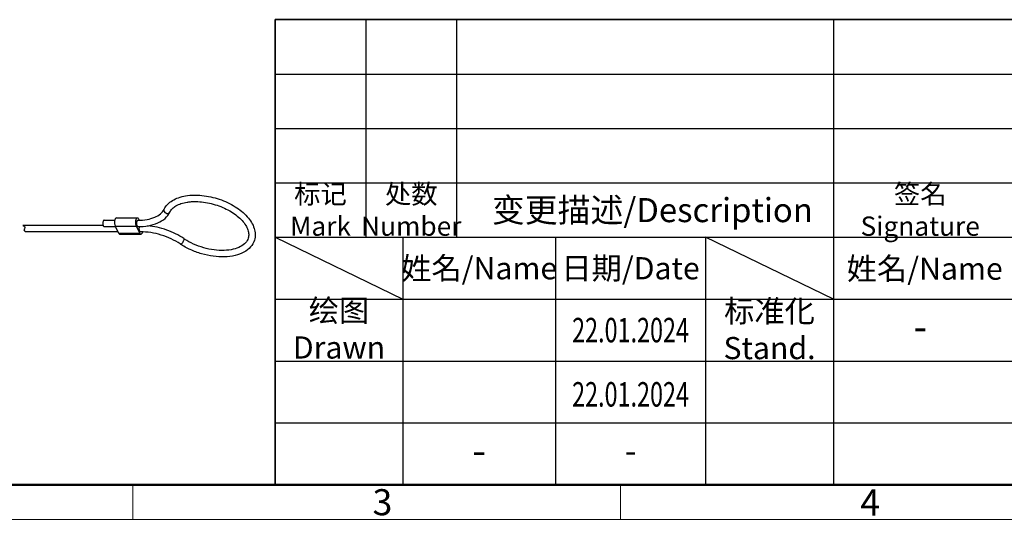
# Model space of a CAD drawing. Units: millimetres. Extents: x 1588 to 2224, y 517 to 967.
# Drawn here: x 1775 to 1990, y 517 to 626 of the extents above; entities that cross this region are included whole.
import ezdxf

# ---------------------------------------------------------------- set-up
doc = ezdxf.new("R2010")
doc.units = ezdxf.units.MM
doc.header["$LTSCALE"] = 500
doc.layers.get('0').update_dxf_attribs({"linetype": 'CONTINUOUS', "lineweight": 30})
doc.layers.add('Dim', color=3, linetype='CONTINUOUS', lineweight=15)
doc.layers.add('图框', color=7, linetype='CONTINUOUS', lineweight=20)
doc.styles.add('Romans字体', font='romans.shx', dxfattribs={"width": 0.75})
doc.styles.get("Standard").update_dxf_attribs({"font": 'txt', "width": 0.75})

# ---------------------------------------------------------------- blocks, each defined once
blk = doc.blocks.new('A4图框-NEW')
at = {"layer": '图框', "lineweight": 35}
for q in [(1126.93, 531.33), (946.93, 484.03)]:
    blk.add_line((946.93, 531.33), q, dxfattribs=at)
at = {"layer": '图框', "lineweight": -3}
for p, q in [((956.15, 531.33), (956.15, 509.21)), ((965.36, 531.33), (965.36, 509.21)), ((1003.65, 531.33), (1003.65, 484.03)), ((946.93, 525.8), (1036.65, 525.8)), ((946.93, 520.27), (1036.65, 520.27)), ((946.93, 514.74), (1036.65, 514.74)), ((946.93, 509.21), (1036.65, 509.21)), ((946.93, 509.21), (959.91, 502.91)), ((959.91, 509.21), (959.91, 484.03)), ((975.41, 509.21), (975.41, 484.03)), ((990.67, 509.21), (990.67, 484.03)), ((1003.65, 502.91), (990.67, 509.21)), ((946.93, 502.91), (1036.65, 502.91)), ((946.93, 496.62), (1036.65, 496.62)), ((946.93, 490.33), (1036.65, 490.33))]:
    blk.add_line(p, q, dxfattribs=at)
at = {"layer": '图框', "lineweight": 50}
blk.add_line((836.85, 484.03), (1126.93, 484.03), dxfattribs=at)
at = {"layer": '图框', "color": 6}
for p, q in [((932.48, 484.03), (932.48, 480.53)), ((982.02, 484.03), (982.02, 480.53))]:
    blk.add_line(p, q, dxfattribs=at)
at = {"layer": '图框', "color": 1, "lineweight": 18}
blk.add_line((833.41, 480.53), (1130.41, 480.53), dxfattribs=at)
at = {"layer": '图框', "attachment_point": 5}
for s, insert, char_height, width in [('标记\\P{\\Fromans|c134;Mark}', (951.54, 511.97), 1.959, 9.2182), ('处数\\P{\\Fromans|c134;Number }', (960.76, 511.97), 1.959, 9.2182), ('签名\\P{\\Fromans|c134;Signature} ', (1012.47, 511.97), 1.959, 17.6264), ('  变更描述{\\Fromans|c134;/Description}', (984.51, 511.97), 2.4487, 38.2879), ('姓名{\\Fromans|c134;/Name\\Ftxt|c134; }', (967.66, 506.06), 2.2528, 15.5018), ('日期{\\Fromans|c134;/Date}', (983.04, 506.06), 2.2528, 15.2624), ('姓名{\\Fromans|c134;/Name}', (1012.93, 506.02), 2.2528, 16.9349), ('绘图\\P{\\Fromans|c134;Drawn\\Ftxt|c134; }', (953.42, 499.88), 2.2528, 12.9801)]:
    blk.add_mtext(s, dxfattribs=dict(at, insert=insert, char_height=char_height, width=width))
at = {"layer": '图框', "insert": (997.16, 499.82), "char_height": 2.2528, "width": 12.9801, "attachment_point": 5, "style": 'Romans字体'}
blk.add_mtext('{\\fFangSong_GB2312|b0|i0|c134|p49;标准化}\\PStand.', dxfattribs=at)
at = {"layer": '图框', "color": 3, "attachment_point": 5, "style": 'Romans字体'}
for s, insert, char_height, width in [('{\\W0.7;22.01.2024}', (983.04, 499.77), 2.4879, 15.2624), ('-', (1012.48, 499.77), 2.99, 17.6488), ('{\\W0.7;22.01.2024}', (983.04, 493.24), 2.4879, 15.2624), ('-', (967.66, 487.18), 2.99, 15.5018), ('-', (983.04, 487.18), 2.49, 15.2624)]:
    blk.add_mtext(s, dxfattribs=dict(at, insert=insert, char_height=char_height, width=width))
at = {"layer": '图框', "color": 6, "char_height": 2.65, "width": 2.5579, "attachment_point": 1, "style": 'Romans字体'}
for s, insert in [('3', (956.83, 483.6)), ('4', (1006.38, 483.57))]:
    blk.add_mtext(s, dxfattribs=dict(at, insert=insert))

msp = doc.modelspace()

# ---------------------------------------------------------------- linework, layer by layer
for p, q in [((1796.38, 582.97), (1800.99, 582.97)), ((1801.23, 582.75), (1801.37, 582.47)), ((1806.77, 584.84), (1806.75, 584.77)), ((1793.51, 581.33), (1776.06, 581.33)), ((1793.72, 582.45), (1796.04, 582.45)), ((1793.72, 581.05), (1796.2, 581.05)), ((1796.14, 581.19), (1800.74, 581.19)), ((1796.9, 579.63), (1796.14, 581.19)), ((1801.51, 579.63), (1800.74, 581.19)), ((1796.75, 579.93), (1776.61, 579.93)), ((1796.9, 579.63), (1801.51, 579.63)), ((1797.14, 579.41), (1801.75, 579.41))]:
    msp.add_line(p, q)
for centre, radius, start, end in [((1804.38, 586.02), 2.67, 332.2726, 333.7322), ((1818.19, 588.94), 12.69, 235.8651, 236.7134)]:
    msp.add_arc(centre, radius, start, end)
for points, knots in [([(1806.77, 584.84), (1806.96, 585.22), (1807.49, 585.95), (1808.58, 586.8), (1809.94, 587.42), (1812.09, 587.95), (1815.13, 587.97), (1818.81, 587.15), (1822.2, 585.59), (1824.53, 583.74), (1825.81, 582.03), (1826.42, 580.73), (1826.66, 579.4), (1826.54, 578.53), (1826.42, 578.12)], [0, 0, 0, 0, 0.049616, 0.102057, 0.158807, 0.220593, 0.35791, 0.506504, 0.653445, 0.786466, 0.845749, 0.900247, 0.95109, 1, 1, 1, 1]), ([(1808.03, 584.22), (1808.16, 584.48), (1808.55, 585.01), (1809.39, 585.64), (1810.49, 586.12), (1811.57, 586.37), (1812.53, 586.49), (1813.58, 586.54), (1814.96, 586.48), (1816.64, 586.2), (1818.31, 585.73), (1819.92, 585.1), (1821.39, 584.31), (1822.69, 583.41), (1823.75, 582.42), (1824.54, 581.4), (1825.04, 580.39), (1825.24, 579.42), (1825.16, 578.81), (1825.08, 578.54)], [0, 0, 0, 0, 0.0409, 0.088042, 0.143024, 0.205865, 0.239975, 0.275641, 0.350783, 0.429519, 0.509848, 0.589687, 0.666981, 0.739801, 0.806468, 0.865708, 0.916935, 0.960811, 1, 1, 1, 1]), ([(1796.38, 582.97), (1796.28, 582.97), (1796.14, 582.8), (1796.06, 582.56), (1796, 582.29), (1795.98, 581.99), (1796, 581.7), (1796.05, 581.42), (1796.1, 581.26), (1796.14, 581.19)], [0, 0, 0, 0, 0.150944, 0.270578, 0.414049, 0.571036, 0.729098, 0.875737, 1, 1, 1, 1]), ([(1800.74, 581.19), (1800.71, 581.26), (1800.65, 581.42), (1800.6, 581.7), (1800.59, 581.99), (1800.61, 582.29), (1800.66, 582.56), (1800.75, 582.8), (1800.89, 582.97), (1800.99, 582.97)], [0, 0, 0, 0, 0.124263, 0.270902, 0.428964, 0.585951, 0.729422, 0.849056, 1, 1, 1, 1]), ([(1800.99, 582.97), (1801.01, 582.97), (1801.12, 582.94), (1801.19, 582.83), (1801.23, 582.75)], [0, 0, 0, 0, 0.198075, 1, 1, 1, 1]), ([(1801.09, 582.45), (1801.75, 582.45), (1803, 582.54), (1804.67, 583), (1805.96, 583.73), (1806.56, 584.42), (1806.74, 584.78)], [0, 0, 0, 0, 0.311866, 0.584064, 0.811443, 1, 1, 1, 1]), ([(1801.09, 581.05), (1801.86, 581.05), (1803.33, 581.17), (1805.36, 581.75), (1807.01, 582.74), (1807.78, 583.7), (1808.03, 584.22)], [0, 0, 0, 0, 0.289341, 0.550653, 0.784799, 1, 1, 1, 1]), ([(1806.75, 584.77), (1806.73, 584.71), (1806.72, 584.62), (1806.73, 584.53), (1806.74, 584.51)], [0, 0, 0, 0, 0.741524, 1, 1, 1, 1]), ([(1806.74, 584.51), (1806.77, 584.37), (1806.93, 584.12), (1807.32, 583.91), (1807.69, 583.92), (1807.92, 584.06), (1808, 584.16), (1808.03, 584.22)], [0, 0, 0, 0, 0.250255, 0.518394, 0.771479, 0.888196, 1, 1, 1, 1]), ([(1776.06, 581.33), (1776.27, 581.19), (1776.65, 580.91), (1776.12, 580.33), (1776.45, 580.07), (1776.61, 579.93)], [0, 0, 0, 0, 0.623914, 1.147412, 1.68696, 1.68696, 1.68696, 1.68696]), ([(1793.51, 582.19), (1793.47, 582.07), (1793.44, 581.82), (1793.46, 581.52), (1793.51, 581.29), (1793.57, 581.15), (1793.66, 581.05), (1793.72, 581.05)], [0, 0, 0, 0, 0.294406, 0.604771, 0.741077, 0.853753, 1, 1, 1, 1]), ([(1793.72, 582.45), (1793.68, 582.45), (1793.61, 582.39), (1793.55, 582.29), (1793.52, 582.22), (1793.51, 582.19)], [0, 0, 0, 0, 0.386892, 0.66506, 1, 1, 1, 1]), ([(1801.09, 581.05), (1801.03, 581.05), (1800.94, 581.15), (1800.88, 581.29), (1800.83, 581.52), (1800.81, 581.82), (1800.84, 582.07), (1800.88, 582.19)], [0, 0, 0, 0, 0.146247, 0.25893, 0.395194, 0.705609, 1, 1, 1, 1]), ([(1800.88, 582.19), (1800.9, 582.26), (1800.94, 582.37), (1801.05, 582.45), (1801.09, 582.45)], [0, 0, 0, 0, 0.612273, 1, 1, 1, 1]), ([(1801.64, 579.93), (1801.58, 579.93), (1801.49, 580.03), (1801.43, 580.17), (1801.37, 580.4), (1801.36, 580.7), (1801.39, 580.95), (1801.43, 581.07)], [0, 0, 0, 0, 0.146247, 0.25893, 0.395194, 0.705609, 1, 1, 1, 1]), ([(1811.07, 578.44), (1809.92, 579.22), (1807.36, 580.47), (1804.59, 581.11), (1803.18, 581.25)], [0, 0, 0, 0, 0.495171, 1, 1, 1, 1]), ([(1796.9, 579.63), (1796.92, 579.6), (1796.97, 579.5), (1797.07, 579.41), (1797.14, 579.41)], [0, 0, 0, 0, 0.322762, 1, 1, 1, 1]), ([(1801.75, 579.41), (1801.73, 579.41), (1801.61, 579.44), (1801.55, 579.55), (1801.51, 579.63)], [0, 0, 0, 0, 0.198075, 1, 1, 1, 1]), ([(1810.28, 577.28), (1809.67, 577.7), (1808.33, 578.45), (1806.17, 579.28), (1803.91, 579.8), (1802.39, 579.93), (1801.64, 579.93)], [0, 0, 0, 0, 0.244617, 0.500241, 0.755743, 1, 1, 1, 1]), ([(1802.01, 579.67), (1801.99, 579.63), (1801.94, 579.52), (1801.83, 579.41), (1801.75, 579.41)], [0, 0, 0, 0, 0.328732, 1, 1, 1, 1]), ([(1802.08, 579.9), (1802.08, 579.88), (1802.06, 579.8), (1802.03, 579.72), (1802.01, 579.67)], [0, 0, 0, 0, 0.267827, 1, 1, 1, 1]), ([(1825.08, 578.54), (1825.03, 578.36), (1824.87, 578), (1824.36, 577.31), (1823.34, 576.58), (1821.74, 576.03), (1819.78, 575.81), (1817.61, 575.93), (1815.37, 576.4), (1813.2, 577.19), (1811.85, 577.92), (1811.23, 578.33)], [0, 0, 0, 0, 0.037011, 0.076094, 0.166268, 0.27661, 0.405806, 0.549266, 0.700781, 0.853367, 1, 1, 1, 1]), ([(1826.42, 578.12), (1826.25, 577.58), (1825.63, 576.52), (1824.11, 575.38), (1822.16, 574.68), (1819.89, 574.4), (1817.43, 574.53), (1814.91, 575.07), (1812.48, 575.97), (1810.98, 576.8), (1810.28, 577.28)], [0, 0, 0, 0, 0.094631, 0.196004, 0.30909, 0.435322, 0.572583, 0.716324, 0.860753, 1, 1, 1, 1]), ([(1810.28, 577.28), (1810.33, 577.24), (1810.46, 577.27), (1810.59, 577.36), (1810.76, 577.51), (1810.95, 577.76), (1811.06, 577.98), (1811.09, 578.1)], [0, 0, 0, 0, 0.14548, 0.25807, 0.394428, 0.705153, 1, 1, 1, 1]), ([(1811.09, 578.1), (1811.11, 578.13), (1811.12, 578.21), (1811.13, 578.32), (1811.11, 578.41), (1811.07, 578.44)], [0, 0, 0, 0, 0.335962, 0.614556, 1, 1, 1, 1])]:
    msp.add_open_spline(points, degree=3, knots=knots)

# ---------------------------------------------------------------- block references
at = {"layer": 'Dim', "xscale": 2.141577013834919, "yscale": 2.141577013834919, "zscale": 2.141577013834919}
msp.add_blockref('A4图框-NEW', (-196.99, -511.77), dxfattribs=at)

doc.saveas('drawing.dxf')
